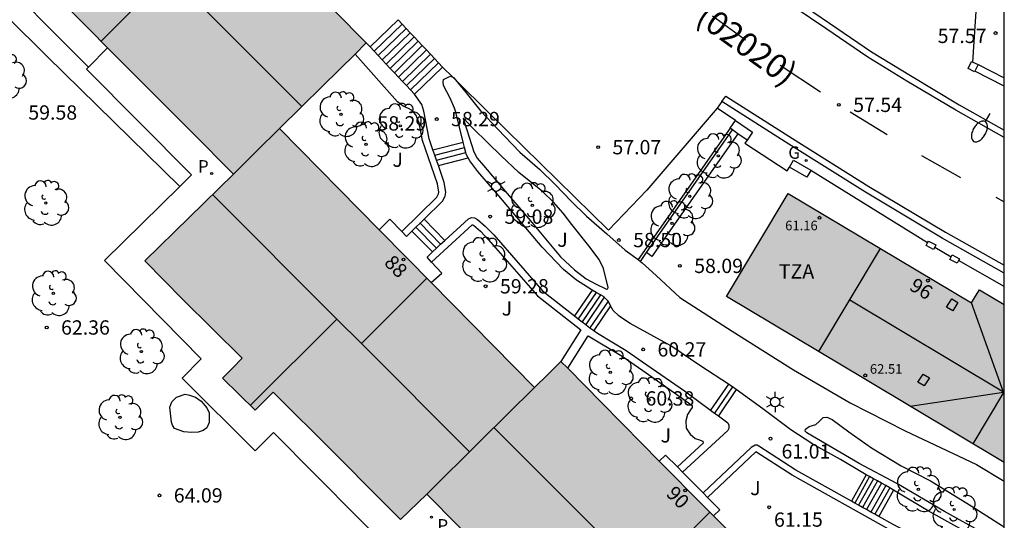
# Model space of a CAD drawing. Units: metres. Extents: x 580643 to 580997, y 4795540 to 4795791.
# Drawn here: x 580943 to 580994, y 4795723 to 4795749 of the extents above; entities that cross this region are included whole.
import ezdxf
from ezdxf.enums import TextEntityAlignment as Align

# ---------------------------------------------------------------- set-up
doc = ezdxf.new("R2010")
doc.units = ezdxf.units.M
for name, color, linetype in [('010106', 9, 'Continuous'), ('020204', 9, 'Continuous'), ('020308', 9, 'Continuous'), ('060108', 9, 'Continuous'), ('060113', 4, 'Continuous'), ('060117', 9, 'Continuous'), ('060124', 9, 'Continuous'), ('060130', 9, 'Continuous'), ('060141', 9, 'Continuous'), ('070105', 6, 'Continuous'), ('070106', 6, 'Continuous'), ('070110', 9, 'Continuous'), ('070114', 9, 'Continuous'), ('080106', 1, 'Continuous'), ('080109', 9, 'Continuous'), ('080110', 9, 'Continuous'), ('080201', 9, 'Continuous'), ('080202', 9, 'Continuous'), ('080302', 9, 'Continuous'), ('080303', 9, 'Continuous'), ('080308', 9, 'Continuous'), ('080311', 9, 'Continuous'), ('100107', 3, 'Continuous'), ('100116', 71, 'Continuous'), ('100202', 3, 'Continuous'), ('100302', 7, 'Continuous'), ('210205', 4, 'Continuous'), ('210305', 4, 'Continuous'), ('230204', 9, 'Continuous'), ('230304', 9, 'Continuous'), ('250202', 9, 'Continuous'), ('250203', 9, 'Continuous'), ('260101', 9, 'Continuous'), ('990501', 21, 'Continuous')]:
    doc.layers.add(name, color=color, linetype=linetype)
doc.layers.add('080111', color=7, linetype='Continuous', lineweight=30)
doc.layers.add('080117', color=7, linetype='Continuous', lineweight=20)
doc.styles.add('ARIAL', font='ARIAL.TTF', dxfattribs={"height": 1})
doc.styles.add('ARIALI', font='ARIALI.TTF', dxfattribs={"height": 1})
doc.styles.add('ROMANS', font='romans__.ttf', dxfattribs={"height": 1})

# ---------------------------------------------------------------- blocks, each defined once
blk = doc.blocks.new('COTAPU')
blk.add_circle((0, 0), 0.075)
blk = doc.blocks.new('ARBOL')
blk.add_circle((0, 0), 0.0587)
for centre, radius, start, end in [((-0.28, 0.855), 0.3, 359.2878, 173.6078), ((0.097, 0.97), 0.21, 23.1565, 160.4665), ((0.438, 0.881), 0.24, 301.578, 139.328), ((-0.564, 0.381), 0.532, 92.28, 254.58), ((0.656, 0.288), 0.443, 319.8556, 114.7656), ((-0.091, 0.321), 0.12, 119.14, 310.56), ((0.819, -0.249), 0.383, 235.5275, 62.0275), ((-0.556, -0.339), 0.555, 142.64, 266.54), ((-0.039, -0.384), 0.21, 189.64, 323.88), ((-0.301, -0.676), 0.45, 213.78, 295.32), ((0.299, -0.624), 0.532, 224.67, 0.24)]:
    blk.add_arc(centre, radius, start, end)
blk = doc.blocks.new('REGAS')
blk.add_circle((0, 0), 0.055)
blk = doc.blocks.new('FAREDI')
blk.add_line((0, 0), (0.5, 0))
blk.add_lwpolyline([(0.5, 0, 0.159986), (0.538, -0.117, 0.106322), (0.675, -0.238, 0.071006), (0.858, -0.309, 0.057309), (1.099, -0.337, 0.057309), (1.339, -0.309, 0.071006), (1.522, -0.238, 0.106322), (1.659, -0.117, 0.159986), (1.697, 0, 0.159986), (1.659, 0.117, 0.106322), (1.522, 0.238, 0.071006), (1.339, 0.309, 0.057309), (1.099, 0.337, 0.057309), (0.858, 0.309, 0.071006), (0.675, 0.238, 0.106322), (0.538, 0.117, 0.159986)], format="xyb", close=True)
blk = doc.blocks.new('FAROLJ')
for p, q in [((0, 0.248), (0, 0.528)), ((-0.215, 0.124), (-0.458, 0.264)), ((0.215, 0.124), (0.458, 0.264)), ((-0.215, -0.124), (-0.458, -0.264)), ((0, -0.248), (0, -0.528)), ((0.215, -0.124), (0.458, -0.264))]:
    blk.add_line(p, q)
blk.add_circle((0, 0), 0.248)
blk = doc.blocks.new('PUNTO')
blk.add_circle((0, 0), 0.075)
blk = doc.blocks.new('BloquePortal')
blk.add_circle((0, 0), 0.075)
at = {"flags": 5}
blk.add_attdef('INDICE', text='', height=0.75, dxfattribs=at).set_placement((0, 0), align=Align.MIDDLE_CENTER)
blk = doc.blocks.new('PLUVI3')
blk.add_circle((0, 0), 0.055)

msp = doc.modelspace()

# ---------------------------------------------------------------- hatches: boundary and pattern name
at = {"layer": '990501'}
for points in [[(580947.292, 4795761.963), (580943.762, 4795758.517), (580940.232, 4795755.071), (580946.334, 4795748.962), (580952.435, 4795742.853), (580953.151, 4795742.125), (580953.868, 4795741.396), (580955.079, 4795742.587), (580956.29, 4795743.778), (580958.56, 4795746.022), (580960.83, 4795748.266), (580954.061, 4795755.115)], [(580956.29, 4795743.778), (580955.079, 4795742.587), (580953.868, 4795741.396), (580951.555, 4795739.12), (580949.241, 4795736.845), (580950.235, 4795735.836), (580951.229, 4795734.826), (580952.783, 4795733.286), (580954.338, 4795731.746), (580953.823, 4795731.227), (580953.308, 4795730.708), (580955.008, 4795729.021), (580955.949, 4795729.969), (580957.017, 4795728.911), (580958.086, 4795727.853), (580962.61, 4795723.292), (580963.993, 4795724.629), (580966.812, 4795727.421), (580969.633, 4795730.214), (580962.962, 4795736.996)], [(580994.226, 4795726.289), (580986.96, 4795730.637), (580979.693, 4795734.985), (580982.92, 4795740.379), (580992.505, 4795734.644), (580992.712, 4795734.991), (580992.92, 4795735.337), (580993.573, 4795734.947), (580994.226, 4795734.556)], [(580978.546, 4795723.945), (580975.264, 4795727.261), (580973.139, 4795729.421), (580971.014, 4795731.581), (580970.324, 4795730.897), (580969.633, 4795730.214), (580966.812, 4795727.421), (580963.993, 4795724.629), (580972.222, 4795716.312), (580977.357, 4795711.122), (580979.098, 4795712.852), (580980.84, 4795714.582), (580982.601, 4795716.329), (580984.362, 4795718.078), (580983.095, 4795719.353), (580981.828, 4795720.629)]]:
    msp.add_hatch(color=256, dxfattribs=at).paths.add_polyline_path(points)

# ---------------------------------------------------------------- linework, layer by layer
at = {"layer": '010106', "flags": 128}
msp.add_lwpolyline([(580644.232, 4795540.224), (580994.222, 4795540.216), (580994.227, 4795790.209), (580644.237, 4795790.217)], close=True, dxfattribs=at)
at = {"layer": '060108'}
for points in [[(580941.428, 4795790.21, 54.555), (580941.636, 4795790.057, 54.561), (580943.677, 4795788.4, 54.621), (580945.292, 4795787.02, 54.681), (580946.697, 4795785.761, 54.75), (580949.167, 4795783.366, 54.942), (580951.779, 4795780.717, 55.114), (580957.99, 4795774.359, 55.486), (580964.07, 4795768.321, 55.873), (580969.986, 4795762.251, 56.296), (580973.893, 4795758.321, 56.589), (580975.485, 4795756.798, 56.736), (580977.516, 4795755.042, 56.925), (580980.261, 4795752.855, 57.09), (580981.931, 4795751.54, 57.226), (580983.435, 4795750.413, 57.303), (580985.071, 4795749.297, 57.378), (580987.268, 4795747.805, 57.524), (580989.312, 4795746.555, 57.653), (580991.861, 4795745.029, 57.848), (580994.226, 4795743.694, 58.038)], [(580979.447, 4795745.194, 57.329), (580979.202, 4795744.845, 57.329)], [(580994.226, 4795736.209, 58.212), (580990.966, 4795738.043, 58.075), (580986.954, 4795740.446, 57.86), (580982.954, 4795742.954, 57.539), (580979.447, 4795745.194, 57.329)]]:
    msp.add_polyline3d(points, dxfattribs=at)
at = {"layer": '060113'}
for points in [[(580994.226, 4795743.301, 57.96), (580991.684, 4795744.738, 57.757), (580989.131, 4795746.265, 57.562), (580987.08, 4795747.52, 57.433), (580984.876, 4795749.016, 57.287), (580983.234, 4795750.136, 57.212), (580981.72, 4795751.271, 57.135), (580980.046, 4795752.589, 56.999), (580977.294, 4795754.781, 56.834), (580975.251, 4795756.548, 56.644), (580973.651, 4795758.08, 56.497), (580969.74, 4795762.014, 56.204), (580963.825, 4795768.083, 55.781), (580957.745, 4795774.12, 55.394), (580951.533, 4795780.48, 55.022), (580948.924, 4795783.126, 54.85), (580946.461, 4795785.513, 54.658), (580945.065, 4795786.764, 54.59), (580943.457, 4795788.138, 54.53), (580941.426, 4795789.787, 54.47), (580940.85, 4795790.21, 54.454)], [(580979.447, 4795745.194, 57.224), (580979.651, 4795745.483, 57.253), (580983.145, 4795743.251, 57.42), (580987.14, 4795740.747, 57.74), (580991.144, 4795738.348, 57.955), (580994.226, 4795736.614, 58.084)]]:
    msp.add_polyline3d(points, dxfattribs=at)
at = {"layer": '060117'}
for points in [[(580961.026, 4795748.057, 56.217), (580962.49, 4795749.477, 56.217)], [(580963.355, 4795745.575, 58.228), (580964.82, 4795746.996, 58.228)], [(580964.32, 4795742.661, 58.45), (580965.9, 4795743.067, 58.45)], [(580964.6, 4795741.842, 58.971), (580966.163, 4795742.243, 58.971)], [(580964.941, 4795737.921, 58.623), (580963.852, 4795739.033, 58.623)], [(580964.286, 4795737.318, 59.088), (580963.217, 4795738.41, 59.088)], [(580972.644, 4795735.317, 59.362), (580971.724, 4795733.969, 59.362)], [(580973.62, 4795734.491, 60.244), (580972.739, 4795733.2, 60.244)], [(580979.781, 4795730.39, 60.567), (580978.849, 4795729.025, 60.567)], [(580980.198, 4795730.103, 60.901), (580979.257, 4795728.725, 60.901)], [(580986.999, 4795725.643, 61.619), (580986.224, 4795724.257, 61.619)], [(580988.431, 4795724.838, 62.411), (580987.658, 4795723.454, 62.411)]]:
    msp.add_polyline3d(points, dxfattribs=at)
at = {"layer": '060124'}
for points in [[(580947.278, 4795748.016, 55.995), (580946.279, 4795746.996, 56.015)], [(580946.279, 4795746.996, 56.015), (580946.175, 4795746.89, 56.017)], [(580962.68, 4795738.385, 59.786), (580962.056, 4795739.023, 59.818), (580961.502, 4795738.48, 59.818)], [(580963.217, 4795738.41, 59.758), (580962.93, 4795738.129, 59.773), (580962.68, 4795738.385, 59.786)], [(580964.249, 4795736.781, 59.798), (580964.006, 4795737.045, 59.775), (580964.286, 4795737.318, 59.778)], [(580964.231, 4795735.706, 59.848), (580964.777, 4795736.207, 59.848), (580964.249, 4795736.781, 59.798)], [(580976.164, 4795726.352, 60.978), (580976.494, 4795726.673, 60.978), (580977.113, 4795726.048, 61.023)], [(580977.113, 4795726.048, 61.023), (580977.374, 4795725.784, 61.041)], [(580977.374, 4795725.784, 61.041), (580978.46, 4795724.687, 61.119)], [(580978.46, 4795724.687, 61.119), (580978.694, 4795724.451, 61.136)], [(580978.694, 4795724.451, 61.136), (580979.336, 4795723.802, 61.182), (580979.005, 4795723.481, 61.178)]]:
    msp.add_polyline3d(points, dxfattribs=at)
at = {"layer": '060130'}
msp.add_polyline3d([(580940.771, 4795752.537, 57.996), (580939.895, 4795751.75, 57.984), (580944.114, 4795747.553, 58.006), (580951.063, 4795740.741, 58.006)], dxfattribs=at)
at = {"layer": '060141'}
for points in [[(580961.238, 4795747.831, 56.451), (580962.702, 4795749.251, 56.451)], [(580961.45, 4795747.606, 56.621), (580962.913, 4795749.026, 56.621)], [(580961.661, 4795747.38, 56.792), (580963.125, 4795748.8, 56.792)], [(580961.873, 4795747.155, 56.962), (580963.337, 4795748.575, 56.962)], [(580962.085, 4795746.929, 57.133), (580963.549, 4795748.35, 57.133)], [(580962.297, 4795746.703, 57.303), (580963.761, 4795748.124, 57.303)], [(580961.238, 4795747.831, 56.451), (580961.238, 4795747.831, 56.451)], [(580962.508, 4795746.478, 57.474), (580963.972, 4795747.898, 57.474)], [(580962.72, 4795746.252, 57.644), (580964.185, 4795747.673, 57.644)], [(580961.661, 4795747.38, 56.792), (580961.661, 4795747.38, 56.792)], [(580962.931, 4795746.026, 57.815), (580964.396, 4795747.448, 57.815)], [(580963.143, 4795745.801, 57.985), (580964.608, 4795747.222, 57.985)], [(580964.413, 4795742.388, 58.598), (580965.969, 4795742.788, 58.598)], [(580964.413, 4795742.388, 58.598), (580964.413, 4795742.388, 58.598)], [(580964.502, 4795742.127, 58.769), (580966.035, 4795742.52, 58.769)], [(580966.035, 4795742.52, 58.769), (580966.036, 4795742.52, 58.769)], [(580963.64, 4795738.824, 58.783), (580963.638, 4795738.826, 58.783)], [(580964.721, 4795737.719, 58.783), (580963.64, 4795738.824, 58.783)], [(580963.426, 4795738.616, 58.943), (580963.426, 4795738.616, 58.943)], [(580964.502, 4795737.517, 58.943), (580963.426, 4795738.616, 58.943)], [(580972.864, 4795735.19, 59.52), (580971.924, 4795733.813, 59.52)], [(580972.864, 4795735.19, 59.52), (580972.864, 4795735.19, 59.52)], [(580973.08, 4795735.066, 59.645), (580972.12, 4795733.659, 59.645)], [(580973.289, 4795734.938, 59.831), (580972.313, 4795733.508, 59.831)], [(580973.481, 4795734.733, 60.02), (580972.532, 4795733.344, 60.02)], [(580973.08, 4795735.066, 59.645), (580973.08, 4795735.066, 59.645)], [(580973.289, 4795734.938, 59.831), (580973.289, 4795734.938, 59.831)], [(580973.481, 4795734.733, 60.02), (580973.481, 4795734.733, 60.02)], [(580971.924, 4795733.813, 59.52), (580971.923, 4795733.812, 59.52)], [(580979.999, 4795730.247, 60.714), (580979.059, 4795728.871, 60.714)], [(580980, 4795730.248, 60.714), (580979.999, 4795730.247, 60.714)], [(580987.177, 4795725.543, 61.752), (580986.402, 4795724.157, 61.752)], [(580987.374, 4795725.433, 61.843), (580986.6, 4795724.047, 61.843)], [(580987.585, 4795725.316, 61.996), (580986.81, 4795723.929, 61.996)], [(580987.585, 4795725.316, 61.996), (580987.585, 4795725.316, 61.996)], [(580987.793, 4795725.2, 62.08), (580987.017, 4795723.813, 62.08)], [(580988.02, 4795725.073, 62.222), (580987.245, 4795723.686, 62.222)], [(580988.227, 4795724.958, 62.326), (580987.452, 4795723.57, 62.326)], [(580987.793, 4795725.2, 62.08), (580987.793, 4795725.2, 62.08)], [(580988.227, 4795724.958, 62.326), (580988.227, 4795724.958, 62.326)], [(580986.402, 4795724.157, 61.752), (580986.402, 4795724.157, 61.752)], [(580987.017, 4795723.813, 62.08), (580987.017, 4795723.813, 62.08)]]:
    msp.add_polyline3d(points, dxfattribs=at)
at = {"layer": '070105'}
for points in [[(580946.279, 4795746.996, 55.482), (580940.771, 4795752.537, 55.422)], [(580962.702, 4795749.251, 56.449), (580962.49, 4795749.477, 56.28)], [(580962.913, 4795749.026, 56.618), (580962.702, 4795749.251, 56.449)], [(580963.125, 4795748.8, 56.787), (580962.913, 4795749.026, 56.618)], [(580963.337, 4795748.575, 56.955), (580963.125, 4795748.8, 56.787)], [(580963.549, 4795748.35, 57.124), (580963.337, 4795748.575, 56.955)], [(580960.83, 4795748.266, 59.168), (580961.026, 4795748.057, 59.168)], [(580961.026, 4795748.057, 59.168), (580961.238, 4795747.831, 59.168)], [(580963.761, 4795748.124, 57.293), (580963.549, 4795748.35, 57.124)], [(580963.972, 4795747.898, 57.462), (580963.761, 4795748.124, 57.293)], [(580961.238, 4795747.831, 59.168), (580961.45, 4795747.606, 59.168)], [(580961.45, 4795747.606, 59.168), (580961.661, 4795747.38, 59.168)], [(580964.185, 4795747.673, 57.631), (580963.972, 4795747.898, 57.462)], [(580964.396, 4795747.448, 57.799), (580964.185, 4795747.673, 57.631)], [(580961.661, 4795747.38, 59.168), (580961.873, 4795747.155, 59.168)], [(580961.873, 4795747.155, 59.168), (580962.085, 4795746.929, 59.168)], [(580964.608, 4795747.222, 57.968), (580964.396, 4795747.448, 57.799)], [(580964.82, 4795746.996, 58.137), (580964.608, 4795747.222, 57.968)], [(580965.353, 4795746.469, 58.187), (580964.82, 4795746.996, 58.137)], [(580992.858, 4795747.128, 58.38), (580994.226, 4795746.43, 58.477)], [(580951.063, 4795740.741, 56.188), (580951.678, 4795741.346, 55.972), (580946.175, 4795746.89, 55.938)], [(580962.085, 4795746.929, 59.168), (580962.297, 4795746.703, 59.168)], [(580962.297, 4795746.703, 59.168), (580962.508, 4795746.478, 59.168)], [(580962.508, 4795746.478, 59.168), (580962.72, 4795746.252, 59.168)], [(580965.496, 4795746.327, 58.201), (580965.353, 4795746.469, 58.187)], [(580994.226, 4795745.999, 58.459), (580992.687, 4795746.785, 58.352)], [(580962.72, 4795746.252, 59.168), (580962.931, 4795746.026, 59.168)], [(580962.931, 4795746.026, 59.168), (580963.143, 4795745.801, 59.168)], [(580979.202, 4795744.845, 58.07), (580975.509, 4795740.551, 58.276), (580973.515, 4795738.463, 58.365), (580967.286, 4795744.559, 58.368), (580965.496, 4795746.327, 58.201)], [(580963.143, 4795745.801, 59.168), (580963.355, 4795745.575, 59.168)], [(580980.151, 4795744.197, 58.171), (580979.202, 4795744.845, 58.07)], [(580979.87, 4795743.796, 59.951), (580975.054, 4795736.911, 60.189)], [(580975.494, 4795737.278, 60.173), (580979.994, 4795743.709, 59.951)], [(580990.209, 4795737.786, 59.842), (580984.097, 4795741.586, 59.988)], [(580993.538, 4795700.32, 64.274), (580981.119, 4795712.918, 63.272), (580977.66, 4795709.599, 63.92), (580972.311, 4795714.09, 61.195), (580963.969, 4795722.52, 60.819), (580962.587, 4795721.184, 60.838), (580955.968, 4795727.859, 59.419), (580955.016, 4795726.899, 59.522), (580951.186, 4795730.7, 59.314), (580952.191, 4795731.712, 59.314), (580947.119, 4795736.862, 57.572), (580951.063, 4795740.741, 56.188)], [(580975.174, 4795736.821, 60.189), (580975.494, 4795737.278, 60.173)], [(580994.226, 4795735.507, 59.95), (580991.833, 4795736.864, 59.591)]]:
    msp.add_polyline3d(points, dxfattribs=at)
at = {"layer": '070106'}
for points in [[(580992.584, 4795747.265, 57.8), (580992.81, 4795750.738, 57.545)], [(580980.768, 4795743.164, 59.965), (580980.638, 4795743.007, 59.965), (580982.867, 4795741.572, 59.965), (580982.99, 4795741.75, 59.965)], [(580990.585, 4795737.558, 59.591), (580991.439, 4795737.056, 59.591)]]:
    msp.add_polyline3d(points, dxfattribs=at)
at = {"layer": '070110'}
for points in [[(580992.687, 4795746.785, 60.087), (580992.671, 4795746.753, 60.087), (580992.328, 4795746.924, 60.087), (580992.515, 4795747.299, 60.087), (580992.584, 4795747.265, 60.087)], [(580992.584, 4795747.265, 60.087), (580992.858, 4795747.128, 60.087)], [(580992.858, 4795747.128, 60.087), (580992.687, 4795746.785, 60.087)]]:
    msp.add_polyline3d(points, dxfattribs=at)
at = {"layer": '070114'}
for points in [[(580979.87, 4795743.796, 60.026), (580980.151, 4795744.197, 59.938)], [(580980.151, 4795744.197, 59.938), (580981.054, 4795743.582, 58.261), (580980.768, 4795743.164, 60.038)], [(580979.994, 4795743.709, 60.028), (580979.87, 4795743.796, 60.026)], [(580980.282, 4795743.506, 60.032), (580979.994, 4795743.709, 60.028)], [(580980.768, 4795743.164, 60.038), (580980.282, 4795743.506, 60.032)], [(580982.99, 4795741.75, 59.993), (580983.199, 4795742.116, 59.993)], [(580983.199, 4795742.116, 59.993), (580984.105, 4795741.6, 59.988), (580984.097, 4795741.586, 59.988)], [(580984.097, 4795741.586, 59.988), (580983.896, 4795741.234, 59.988), (580982.99, 4795741.75, 59.993)], [(580990.585, 4795737.558, 59.591), (580990.526, 4795737.445, 59.591), (580990.136, 4795737.645, 59.591), (580990.209, 4795737.786, 59.591)], [(580990.209, 4795737.786, 59.591), (580990.257, 4795737.88, 59.591)], [(580990.257, 4795737.88, 59.591), (580990.647, 4795737.68, 59.591), (580990.585, 4795737.558, 59.591)], [(580991.439, 4795737.056, 59.591), (580991.493, 4795737.161, 59.591)], [(580991.493, 4795737.161, 59.591), (580991.883, 4795736.961, 59.591), (580991.833, 4795736.864, 59.591)], [(580991.833, 4795736.864, 59.591), (580991.762, 4795736.726, 59.591), (580991.372, 4795736.926, 59.591), (580991.439, 4795737.056, 59.591)]]:
    msp.add_polyline3d(points, dxfattribs=at)
at = {"layer": '080106'}
for points in [[(580991.199, 4795734.42, 63.573), (580991.474, 4795734.852, 63.869), (580991.8, 4795734.66, 63.846), (580991.525, 4795734.228, 63.55), (580991.199, 4795734.42, 63.573)], [(580989.702, 4795730.484, 63.824), (580989.977, 4795730.916, 64.12), (580990.303, 4795730.724, 64.097), (580990.028, 4795730.292, 63.801), (580989.702, 4795730.484, 63.824)]]:
    msp.add_polyline3d(points, dxfattribs=at)
at = {"layer": '080109'}
for points in [[(580950.498, 4795751.905, 70.442), (580946.943, 4795748.353, 68.644)], [(580951.888, 4795750.513, 70.509), (580957.46, 4795744.935, 70.775)], [(580952.775, 4795740.321, 71.471), (580959.29, 4795733.798, 71.783)], [(580960.575, 4795732.512, 71.844), (580964.004, 4795735.936, 70)], [(580994.193, 4795729.959, 64.911), (580986.132, 4795734.782, 64.846)], [(580994.193, 4795729.959, 64.911), (580992.505, 4795734.644, 63.067)], [(580959.29, 4795733.798, 71.783), (580954.757, 4795729.27, 69.49)], [(580959.29, 4795733.798, 71.783), (580960.575, 4795732.512, 71.844)], [(580960.575, 4795732.512, 71.844), (580966.232, 4795726.848, 72.114)], [(580989.299, 4795729.237, 63.067), (580994.193, 4795729.959, 64.911)], [(580992.595, 4795727.265, 64.911), (580994.203, 4795729.953, 64.911)], [(580994.203, 4795729.953, 64.911), (580994.193, 4795729.959, 64.911)], [(580994.203, 4795729.953, 64.911), (580994.226, 4795729.991, 64.911)], [(580967.512, 4795728.114, 75.566), (580974.053, 4795721.566, 75.879)], [(580975.375, 4795720.242, 75.942), (580978.813, 4795723.676, 74.093)]]:
    msp.add_polyline3d(points, dxfattribs=at)
at = {"layer": '080110'}
msp.add_polyline3d([(580984.524, 4795732.094, 61.334), (580987.752, 4795737.488, 61.334)], dxfattribs=at)
at = {"layer": '080111'}
for points in [[(580947.292, 4795761.963, 55.393), (580954.061, 4795755.115, 55.77), (580960.83, 4795748.266, 56.148)], [(580947.278, 4795748.016, 55.659), (580946.334, 4795748.962, 55.614), (580940.232, 4795755.071, 55.322)], [(580953.868, 4795741.396, 62.647), (580953.151, 4795742.125, 63.565), (580952.435, 4795742.853, 55.905), (580947.278, 4795748.016, 55.659)], [(580960.83, 4795748.266, 56.148), (580960.237, 4795747.68, 56.148)], [(580960.237, 4795747.68, 56.148), (580958.56, 4795746.022, 56.148), (580956.29, 4795743.778, 62.647)], [(580956.29, 4795743.778, 62.647), (580961.502, 4795738.48, 62.647)], [(580963.993, 4795724.629, 60.808), (580962.61, 4795723.292, 60.838), (580958.086, 4795727.853, 62.818), (580957.017, 4795728.911, 62.818), (580955.949, 4795729.969, 62.818), (580955.008, 4795729.021, 59.442), (580953.308, 4795730.708, 59.314), (580953.823, 4795731.227, 59.314), (580954.338, 4795731.746, 59.314), (580952.783, 4795733.286, 62.818), (580951.229, 4795734.826, 59.084), (580950.235, 4795735.836, 59.056), (580949.241, 4795736.845, 62.647), (580951.555, 4795739.12, 62.647), (580953.868, 4795741.396, 62.647)], [(580994.226, 4795726.289, 62.235), (580986.96, 4795730.637, 62.268), (580979.693, 4795734.985, 62.3), (580982.92, 4795740.379, 62.3), (580992.505, 4795734.644, 62.258), (580992.712, 4795734.991, 62.465), (580992.92, 4795735.337, 62.465)], [(580961.502, 4795738.48, 62.647), (580962.962, 4795736.996, 62.647), (580964.231, 4795735.706, 62.647)], [(580964.231, 4795735.706, 62.647), (580969.633, 4795730.214, 62.647)], [(580992.92, 4795735.337, 62.465), (580993.573, 4795734.947, 58.396), (580994.226, 4795734.556, 58.396)], [(580969.633, 4795730.214, 62.647), (580970.324, 4795730.897, 69.538), (580971.014, 4795731.581, 63.963)], [(580971.014, 4795731.581, 63.963), (580971.371, 4795731.219, 63.963)], [(580971.371, 4795731.219, 63.963), (580973.139, 4795729.421, 63.963), (580975.264, 4795727.261, 60.927), (580976.164, 4795726.352, 60.98)], [(580976.164, 4795726.352, 60.98), (580978.546, 4795723.945, 61.118), (580979.005, 4795723.481, 61.523)], [(580980.84, 4795714.582, 62.435), (580979.098, 4795712.852, 64.013), (580977.357, 4795711.122, 61.147), (580972.222, 4795716.312, 61.147), (580963.993, 4795724.629, 60.808)], [(580979.005, 4795723.481, 61.523), (580981.828, 4795720.629, 64.013), (580983.095, 4795719.353, 64.013), (580984.362, 4795718.078, 62.435)]]:
    msp.add_polyline3d(points, dxfattribs=at)
at = {"layer": '080117'}
for points in [[(580953.868, 4795741.396, 62.647), (580955.079, 4795742.587, 62.647), (580956.29, 4795743.778, 62.647)], [(580963.993, 4795724.629, 69.538), (580966.812, 4795727.421, 69.538), (580969.633, 4795730.214, 69.538)]]:
    msp.add_polyline3d(points, dxfattribs=at)
at = {"layer": '100107'}
for points in [[(580962.68, 4795738.385, 59.787), (580964.523, 4795740.19, 59.608), (580964.61, 4795740.352, 59.623), (580964.629, 4795740.454, 59.638), (580964.556, 4795740.877, 59.624), (580963.779, 4795743.153, 59.014), (580963.598, 4795744.086, 59.017), (580963.425, 4795744.496, 59.042), (580963.232, 4795744.727, 59.088), (580963.038, 4795744.833, 59.114), (580962.753, 4795744.95, 59.163), (580962.457, 4795745.171, 59.176), (580960.237, 4795747.68, 59.214)], [(580965.9, 4795743.067, 59.261), (580965.512, 4795744.638, 58.998), (580965.451, 4795744.839, 59), (580965.225, 4795745.379, 59.021), (580964.873, 4795746.036, 59.021), (580964.844, 4795746.226, 59.017), (580964.866, 4795746.342, 59.018), (580965.11, 4795746.466, 59.021), (580965.237, 4795746.517, 59.023), (580965.353, 4795746.469, 59.025)], [(580965.353, 4795746.469, 59.025), (580965.394, 4795746.452, 59.025), (580965.496, 4795746.327, 59.042)], [(580965.496, 4795746.327, 59.042), (580966.05, 4795745.655, 59.133), (580966.83, 4795744.698, 59.275), (580967.706, 4795743.751, 59.388), (580968.874, 4795742.547, 59.458), (580969.919, 4795741.63, 59.498), (580970.722, 4795740.841, 59.503), (580971.546, 4795739.968, 59.548), (580972.36, 4795739.18, 59.687), (580973.415, 4795738.262, 59.965), (580974.385, 4795737.409, 60.329), (580975.054, 4795736.911, 60.69)], [(580964.32, 4795742.661, 59.121), (580964.123, 4795743.238, 58.966), (580963.84, 4795744.698, 58.971), (580963.729, 4795745.043, 59.045), (580963.355, 4795745.575, 59.168)], [(580966.959, 4795741.85, 59.557), (580968.104, 4795740.5, 59.582), (580969.427, 4795738.936, 59.572), (580970.988, 4795737.065, 59.594), (580971.719, 4795736.372, 59.692), (580972.336, 4795735.912, 59.806), (580972.828, 4795735.644, 59.941), (580973.404, 4795735.364, 60.234), (580973.468, 4795735.384, 60.241), (580973.49, 4795735.458, 60.243), (580973.247, 4795736.44, 60.197), (580973.021, 4795736.917, 60.079), (580972.48, 4795737.64, 59.894), (580971.596, 4795738.745, 59.673), (580971.128, 4795739.34, 59.622), (580970.628, 4795739.925, 59.619), (580970.044, 4795740.48, 59.612), (580968.81, 4795741.483, 59.544), (580967.892, 4795742.347, 59.506), (580967.192, 4795743.029, 59.403), (580966.41, 4795743.806, 59.243), (580965.92, 4795744.317, 59.105), (580965.899, 4795744.297, 59.107), (580966.093, 4795743.715, 59.171), (580966.46, 4795742.562, 59.344), (580966.636, 4795742.223, 59.442), (580966.959, 4795741.85, 59.557)], [(580965.969, 4795742.788, 59.307), (580965.9, 4795743.067, 59.261)], [(580964.413, 4795742.388, 59.194), (580964.32, 4795742.661, 59.121)], [(580964.502, 4795742.127, 59.264), (580964.413, 4795742.388, 59.194)], [(580966.035, 4795742.52, 59.352), (580965.969, 4795742.788, 59.307)], [(580966.163, 4795742.243, 59.431), (580966.058, 4795742.429, 59.367), (580966.035, 4795742.52, 59.352)], [(580963.852, 4795739.033, 59.695), (580964.812, 4795739.973, 59.599), (580964.952, 4795740.235, 59.598), (580964.989, 4795740.453, 59.598), (580964.902, 4795740.958, 59.577), (580964.6, 4795741.842, 59.34)], [(580964.6, 4795741.842, 59.34), (580964.502, 4795742.127, 59.264)], [(580972.644, 4795735.317, 60.019), (580972.603, 4795735.34, 60), (580971.84, 4795735.833, 59.754), (580971.15, 4795736.389, 59.642), (580970.034, 4795737.56, 59.579), (580967.775, 4795740.261, 59.576), (580966.66, 4795741.537, 59.542), (580966.255, 4795742.079, 59.486), (580966.163, 4795742.243, 59.431)], [(580963.426, 4795738.616, 59.737), (580963.64, 4795738.824, 59.716)], [(580963.64, 4795738.824, 59.716), (580963.852, 4795739.033, 59.695)], [(580964.249, 4795736.781, 59.842), (580966.378, 4795738.737, 59.716), (580966.388, 4795738.735, 59.709), (580966.438, 4795738.709, 59.7), (580966.799, 4795738.395, 59.693), (580967.229, 4795737.957, 59.703), (580969.784, 4795735.016, 60.001), (580972.062, 4795733.233, 60.725), (580971.014, 4795731.581, 60.907)], [(580964.941, 4795737.921, 59.749), (580966.173, 4795739.055, 59.678), (580966.331, 4795739.116, 59.667), (580966.5, 4795739.094, 59.666), (580966.647, 4795739.018, 59.666), (580967.054, 4795738.666, 59.665), (580967.503, 4795738.208, 59.678), (580970.044, 4795735.283, 59.973), (580971.724, 4795733.969, 60.512)], [(580963.217, 4795738.41, 59.758), (580963.426, 4795738.616, 59.737)], [(580964.502, 4795737.517, 59.774), (580964.721, 4795737.719, 59.761)], [(580964.721, 4795737.719, 59.761), (580964.941, 4795737.921, 59.749)], [(580964.286, 4795737.318, 59.786), (580964.502, 4795737.517, 59.774)], [(580975.054, 4795736.911, 60.69), (580975.174, 4795736.821, 60.755)], [(580975.174, 4795736.821, 60.755), (580975.274, 4795736.746, 60.809), (580975.994, 4795736.074, 61.196), (580977.237, 4795734.923, 61.404), (580979.98, 4795733.155, 61.639), (580983.195, 4795731.129, 61.776), (580986.15, 4795729.412, 61.959), (580989.033, 4795727.948, 62.578), (580992.778, 4795726.18, 63.551), (580994.226, 4795725.297, 63.71)], [(580972.864, 4795735.19, 60.124), (580972.644, 4795735.317, 60.019)], [(580973.08, 4795735.066, 60.226), (580972.864, 4795735.19, 60.124)], [(580973.289, 4795734.938, 60.344), (580973.274, 4795734.954, 60.318), (580973.08, 4795735.066, 60.226)], [(580973.481, 4795734.733, 60.678), (580973.289, 4795734.938, 60.344)], [(580973.62, 4795734.491, 60.93), (580973.503, 4795734.709, 60.716), (580973.481, 4795734.733, 60.678)], [(580979.781, 4795730.39, 61.711), (580978.338, 4795731.327, 61.592), (580976.767, 4795732.387, 61.445), (580974.65, 4795733.559, 61.22), (580974.19, 4795733.858, 61.22), (580974.043, 4795733.965, 61.216), (580973.751, 4795734.243, 61.172), (580973.62, 4795734.491, 60.93)], [(580971.724, 4795733.969, 60.512), (580971.924, 4795733.813, 60.576)], [(580971.924, 4795733.813, 60.576), (580972.12, 4795733.659, 60.639)], [(580972.12, 4795733.659, 60.639), (580972.313, 4795733.508, 60.701)], [(580972.313, 4795733.508, 60.701), (580972.448, 4795733.402, 60.744), (580972.532, 4795733.344, 60.751)], [(580972.532, 4795733.344, 60.751), (580972.739, 4795733.2, 60.769)], [(580972.739, 4795733.2, 60.769), (580972.94, 4795733.06, 60.786), (580974.427, 4795732.159, 60.867), (580975.515, 4795731.399, 60.938), (580977.483, 4795730.029, 61.078), (580978.849, 4795729.025, 61.306)], [(580971.371, 4795731.219, 60.919), (580972.451, 4795732.922, 60.712), (580974.223, 4795731.849, 60.901), (580975.301, 4795731.096, 60.971), (580977.265, 4795729.729, 61.111), (580977.885, 4795729.273, 61.215), (580977.885, 4795729.161, 61.266), (580977.799, 4795729.035, 61.32), (580977.649, 4795728.794, 61.371), (580977.551, 4795728.468, 61.494), (580977.568, 4795728.089, 61.539), (580977.775, 4795727.76, 61.539), (580978.047, 4795727.536, 61.539), (580978.278, 4795727.47, 61.539), (580978.394, 4795727.416, 61.539), (580978.446, 4795727.394, 61.539), (580978.471, 4795727.292, 61.501), (580977.113, 4795726.048, 61.603)], [(580979.999, 4795730.247, 61.725), (580979.971, 4795730.267, 61.726), (580979.781, 4795730.39, 61.711)], [(580980.198, 4795730.103, 61.712), (580979.999, 4795730.247, 61.725)], [(580986.999, 4795725.643, 61.987), (580986.734, 4795725.79, 61.906), (580985.644, 4795726.434, 61.742), (580984.208, 4795727.25, 61.655), (580983.057, 4795727.989, 61.633), (580981.582, 4795729.101, 61.627), (580980.198, 4795730.103, 61.712)], [(580951.28, 4795727.893, 62.854), (580950.796, 4795728.062, 62.8), (580950.68, 4795728.231, 62.788), (580950.639, 4795728.389, 62.779), (580950.536, 4795729.19, 62.66), (580950.652, 4795729.464, 62.657), (580950.885, 4795729.706, 62.629), (580951.338, 4795729.862, 62.541), (580951.58, 4795729.809, 62.53), (580951.896, 4795729.703, 62.528), (580952.19, 4795729.502, 62.529), (580952.474, 4795729.153, 62.534), (580952.6, 4795728.89, 62.537), (580952.598, 4795728.373, 62.578), (580952.481, 4795728.1, 62.648), (580952.291, 4795727.963, 62.7), (580952.028, 4795727.869, 62.765), (580951.68, 4795727.849, 62.789), (580951.28, 4795727.893, 62.854)], [(580978.849, 4795729.025, 61.306), (580979.059, 4795728.871, 61.341)], [(580979.257, 4795728.725, 61.374), (580979.753, 4795728.361, 61.456), (580979.815, 4795728.234, 61.46), (580979.802, 4795728.065, 61.462), (580979.749, 4795727.961, 61.464), (580977.374, 4795725.784, 61.643)], [(580979.059, 4795728.871, 61.341), (580979.257, 4795728.725, 61.374)], [(580994.226, 4795721.963, 63.453), (580993.172, 4795722.56, 63.375), (580991.097, 4795723.72, 63.01), (580988.593, 4795725.18, 62.439), (580986.633, 4795726.223, 61.895), (580983.898, 4795727.843, 61.699), (580983.794, 4795727.918, 61.699), (580983.816, 4795728.034, 61.703), (580984.007, 4795728.169, 61.889), (580984.356, 4795728.281, 62.135), (580984.537, 4795728.438, 62.182), (580984.739, 4795728.636, 62.19), (580984.93, 4795728.665, 62.192), (580985.213, 4795728.536, 62.203), (580986.081, 4795727.884, 62.477), (580987.274, 4795727.049, 62.755), (580988.824, 4795726.116, 63.216), (580990.355, 4795725.32, 63.477), (580992.492, 4795724.011, 63.892), (580994.136, 4795722.972, 64.115), (580994.226, 4795722.92, 64.128)], [(580986.224, 4795724.257, 62.5), (580983.309, 4795725.889, 61.659), (580981.372, 4795727.143, 61.482), (580981.288, 4795727.196, 61.481), (580981.183, 4795727.197, 61.481), (580980.97, 4795727.073, 61.481), (580978.46, 4795724.687, 61.753)], [(580994.226, 4795719.305, 63.642), (580993.532, 4795719.748, 63.467), (580992.853, 4795720.148, 63.405), (580989.953, 4795721.8, 63.303), (580989.14, 4795722.281, 63.295), (580988.243, 4795722.747, 63.214), (580983.126, 4795725.612, 61.739), (580981.215, 4795726.849, 61.565), (580978.694, 4795724.451, 61.833)], [(580987.177, 4795725.543, 62.041), (580986.999, 4795725.643, 61.987)], [(580987.374, 4795725.433, 62.101), (580987.177, 4795725.543, 62.041)], [(580987.585, 4795725.316, 62.165), (580987.374, 4795725.433, 62.101)], [(580987.793, 4795725.2, 62.228), (580987.585, 4795725.316, 62.165)], [(580988.02, 4795725.073, 62.297), (580987.793, 4795725.2, 62.228)], [(580988.227, 4795724.958, 62.36), (580988.02, 4795725.073, 62.297)], [(580988.431, 4795724.838, 62.416), (580988.295, 4795724.92, 62.38), (580988.227, 4795724.958, 62.36)], [(580994.226, 4795721.487, 63.404), (580993.115, 4795722.139, 63.297), (580990.212, 4795723.761, 62.887), (580988.431, 4795724.838, 62.416)], [(580986.402, 4795724.157, 62.551), (580986.224, 4795724.257, 62.5)], [(580986.6, 4795724.047, 62.608), (580986.402, 4795724.157, 62.551)], [(580986.81, 4795723.929, 62.669), (580986.6, 4795724.047, 62.608)], [(580987.017, 4795723.813, 62.729), (580986.81, 4795723.929, 62.669)], [(580987.245, 4795723.686, 62.795), (580987.017, 4795723.813, 62.729)], [(580987.452, 4795723.57, 62.854), (580987.245, 4795723.686, 62.795)], [(580987.658, 4795723.454, 62.914), (580987.452, 4795723.57, 62.854)], [(580994.209, 4795719.711, 63.523), (580993.715, 4795720.025, 63.387), (580993.023, 4795720.432, 63.322), (580990.121, 4795722.086, 63.22), (580989.304, 4795722.569, 63.211), (580988.412, 4795723.032, 63.131), (580987.658, 4795723.454, 62.914)]]:
    msp.add_polyline3d(points, dxfattribs=at)
at = {"layer": '100116'}
msp.add_polyline3d([(580980.282, 4795743.506, 57.93), (580975.771, 4795737.083, 58.237), (580975.494, 4795737.278, 58.237)], dxfattribs=at)
at = {"layer": '260101'}
for points in [[(580978.956, 4795749.692, 57.053), (580980.687, 4795748.431, 57.192)], [(580982.485, 4795747.102, 57.3), (580984.602, 4795745.7, 57.449)], [(580986.164, 4795744.646, 57.551), (580988.101, 4795743.475, 57.649)], [(580989.891, 4795742.373, 57.761), (580991.931, 4795741.212, 57.921)], [(580993.789, 4795740.178, 58), (580994.226, 4795739.935, 58.025)]]:
    msp.add_polyline3d(points, dxfattribs=at)

# ---------------------------------------------------------------- block references
at = {"layer": '020204', "rotation": 359.9987685839998}
for p in [(580993.77, 4795748.78, 57.572), (580985.567, 4795745.021, 57.536), (580960.661, 4795744.05, 58.286), (580964.515, 4795744.276, 58.29), (580972.963, 4795742.802, 57.066), (580967.314, 4795739.163, 59.081), (580974.05, 4795737.938, 58.497), (580977.243, 4795736.584, 58.085), (580967.076, 4795735.514, 59.275), (580944.099, 4795733.357, 62.362), (580975.321, 4795732.209, 60.272), (580974.695, 4795729.64, 60.378), (580981.988, 4795727.532, 61.006), (580950.001, 4795724.56, 64.094), (580981.917, 4795723.937, 61.149)]:
    msp.add_blockref('COTAPU', p, dxfattribs=at)
at = {"layer": '080201', "rotation": 359.9987685839998}
for p in [(580984.551, 4795739.108, 61.162), (580986.951, 4795730.848, 62.511)]:
    msp.add_blockref('PUNTO', p, dxfattribs=at)
at = {"layer": '080202', "rotation": 359.9987685839998}
for p in [(580962.778, 4795736.917), (580990.23, 4795735.812), (580977.523, 4795724.819)]:
    msp.add_blockref('BloquePortal', p, dxfattribs=at)
at = {"layer": '100202', "rotation": 359.9987685839998}
for p in [(580941.834, 4795746.526, 59.296), (580959.502, 4795744.525, 58.293), (580962.604, 4795743.919, 58.445), (580960.816, 4795742.951, 58.502), (580979.261, 4795742.347, 58.004), (580977.763, 4795740.224, 58.143), (580944.052, 4795739.878, 60.527), (580969.519, 4795739.758, 58.783), (580976.832, 4795738.811, 58.218), (580966.983, 4795736.906, 59.265), (580944.449, 4795735.145, 61.988), (580949.055, 4795732.096, 61.425), (580973.603, 4795731.008, 60.389), (580975.633, 4795729.553, 60.46), (580947.932, 4795728.646, 63.207), (580989.728, 4795724.873, 62.259), (580991.604, 4795723.82, 62.559)]:
    msp.add_blockref('ARBOL', p, dxfattribs=at)
at = {"layer": '210205', "rotation": 359.9987685839998}
for p in [(580952.733, 4795741.426, 55.895), (580964.246, 4795723.423, 60.781)]:
    msp.add_blockref('PLUVI3', p, dxfattribs=at)
at = {"layer": '230204', "rotation": 359.9987685839998}
msp.add_blockref('REGAS', (580983.856, 4795742.104, 57.604), dxfattribs=at)
at = {"layer": '250202', "rotation": 239.6565607053295}
msp.add_blockref('FAREDI', (580993.477, 4795744.572, 57.989), dxfattribs=at)
at = {"layer": '250203', "rotation": 359.9987685839998}
for p in [(580967.632, 4795740.737, 58.825), (580982.229, 4795729.453, 61.038)]:
    msp.add_blockref('FAROLJ', p, dxfattribs=at)

# ---------------------------------------------------------------- texts
at = {"layer": '020308', "style": 'ARIAL'}
for s, p in [('57.57', (580990.739, 4795748.259, 57.57)), ('57.54', (580986.317, 4795744.646, 57.534)), ('59.58', (580943.136, 4795744.245, 59.575)), ('58.29', (580961.411, 4795743.675, 58.284)), ('58.29', (580965.265, 4795743.901, 58.288)), ('57.07', (580973.713, 4795742.427, 57.064)), ('59.08', (580968.064, 4795738.788, 59.079)), ('58.50', (580974.799, 4795737.563, 58.495)), ('58.09', (580977.993, 4795736.209, 58.083)), ('59.28', (580967.826, 4795735.139, 59.273)), ('62.36', (580944.849, 4795732.982, 62.36)), ('60.27', (580976.071, 4795731.834, 60.27)), ('60.38', (580975.445, 4795729.265, 60.376)), ('61.01', (580982.565, 4795726.492, 61.004)), ('64.09', (580950.751, 4795724.185, 64.092)), ('61.15', (580982.171, 4795722.916, 61.147))]:
    msp.add_text(s, height=0.75, rotation=359.9988, dxfattribs=at).set_placement(p)
at = {"layer": '080302', "style": 'ARIAL'}
msp.add_text('(02020)', height=1.25, rotation=324.184, dxfattribs=at).set_placement((580978.001, 4795749.394))
at = {"layer": '080303', "style": 'ARIAL'}
for s, p in [('61.16', (580982.756, 4795738.45, 61.16)), ('62.51', (580987.19, 4795730.935, 62.509))]:
    msp.add_text(s, height=0.5, rotation=359.9988, dxfattribs=at).set_placement(p)
at = {"layer": '080308', "style": 'ARIALI'}
for s, rotation, p in [('88', 314.5988, (580961.717, 4795736.701)), ('96', 148.5988, (580990.566, 4795735.411)), ('90', 314.5988, (580976.476, 4795724.601))]:
    msp.add_text(s, height=0.75, rotation=rotation, dxfattribs=at).set_placement(p)
at = {"layer": '080311', "style": 'ARIAL'}
msp.add_text('TZA', height=0.75, rotation=359.9988, dxfattribs=at).set_placement((580982.426, 4795735.921))
at = {"layer": '100302', "style": 'ARIAL'}
for p in [(580962.197, 4795741.771), (580970.827, 4795737.581), (580967.917, 4795733.981), (580976.236, 4795727.331), (580980.926, 4795724.571)]:
    msp.add_text('J', height=0.75, rotation=359.9988, dxfattribs=at).set_placement(p)
at = {"layer": '210305', "style": 'ROMANS'}
for p in [(580952.015, 4795741.473, 55.893), (580964.552, 4795722.665, 60.779)]:
    msp.add_text('P', height=0.65, rotation=359.9988, dxfattribs=at).set_placement(p)
at = {"layer": '230304', "style": 'ROMANS'}
msp.add_text('G', height=0.65, rotation=359.9988, dxfattribs=at).set_placement((580982.919, 4795742.195, 57.602))

doc.saveas('drawing.dxf')
